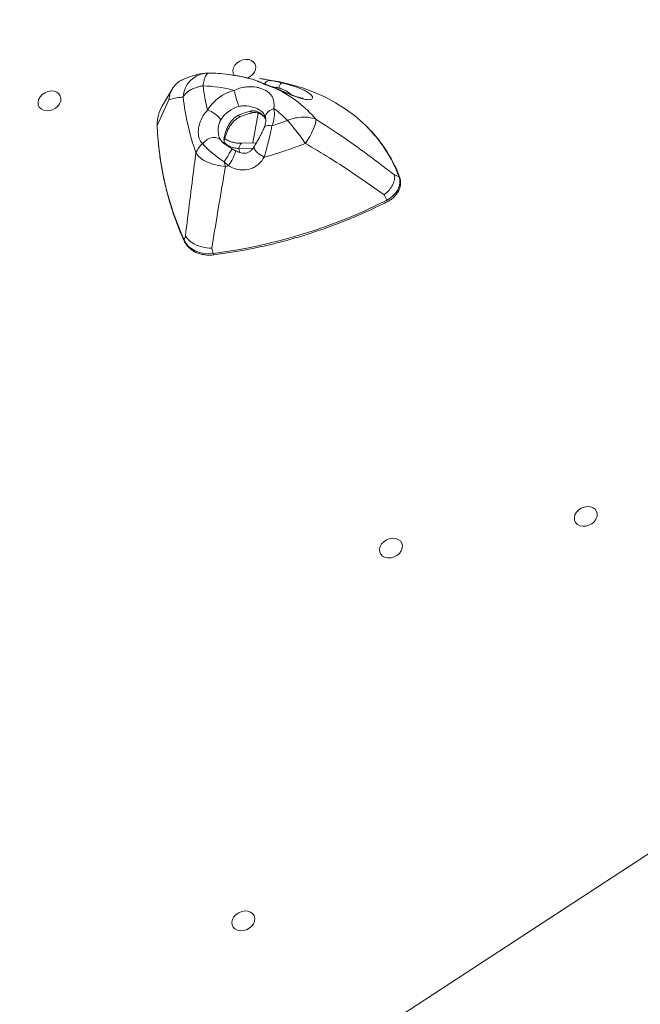
# Model space of a CAD drawing. Units: millimetres. Extents: x -3106 to 13240, y -5740 to 1341.
# Drawn here: x 3912 to 4172, y -263 to 149 of the extents above; entities that cross this region are included whole.
import ezdxf

# ---------------------------------------------------------------- set-up
doc = ezdxf.new("R2010")
doc.units = ezdxf.units.MM

msp = doc.modelspace()

# ---------------------------------------------------------------- linework, layer by layer
at = {"color": 7, "linetype": 'Continuous', "lineweight": 15}
for p, q in [((3745.6, -480.94), (4710.06, 149.04)), ((3999.13, 126.09), (3999.4, 126.06)), ((4000.36, 125.93), (3999.4, 126.06)), ((4014.5, 124.06), (4012.27, 124.35)), ((3975.6, 119.92), (3971.64, 113.13)), ((4010.67, 123.57), (4010.46, 123.66)), ((3974.31, 115.46), (3969.39, 104.73)), ((4010.9, 97.43), (4004.79, 97.24)), ((3999.25, 87.76), (3997.47, 89.43)), ((4068.79, 83.99), (4070.68, 83.24)), ((4064.43, 75.65), (4065.55, 73.41)), ((3981.2, 58.4), (3980.64, 56.74)), ((3992.26, 53.25), (3992.76, 51.1))]:
    msp.add_line(p, q, dxfattribs=at)
at = {"color": 8, "linetype": 'Continuous', "lineweight": 15}
for p, q in [((4010.74, 123.58), (4010.46, 123.66)), ((4011.1, 123.45), (4010.67, 123.57)), ((4019.61, 119.99), (4019.75, 119.98)), ((4020.28, 120.47), (4020.17, 119.8)), ((4011.73, 109.92), (4009.48, 97.39)), ((3997.41, 97.15), (3997.46, 97.91)), ((4009.52, 95.21), (4003.59, 95.03))]:
    msp.add_line(p, q, dxfattribs=at)
at = {"color": 7, "linetype": 'Continuous', "lineweight": 15, "flags": 128}
for points in [[(4007.1, 124.55), (4007.14, 124.56), (4008.34, 125.2), (4009.36, 126.07), (4010.11, 127.1), (4010.55, 128.22), (4010.64, 129.34), (4010.38, 130.39), (4009.78, 131.28), (4008.88, 131.94), (4007.76, 132.34), (4006.5, 132.43), (4005.19, 132.22), (4003.93, 131.72), (4002.81, 130.96), (4001.91, 130), (4001.31, 128.91), (4001.04, 127.78), (4001.13, 126.69), (4001.55, 125.74)], [(4056.72, 104.65), (4055.52, 105.79), (4051.97, 108.84), (4048.16, 111.65), (4044.11, 114.22), (4039.83, 116.52), (4035.33, 118.56), (4030.64, 120.33), (4025.78, 121.81), (4020.75, 123), (4015.59, 123.91), (4014.5, 124.06)], [(3924.24, 110.94), (3925.54, 111.3), (3926.74, 111.94), (3927.75, 112.81), (3928.51, 113.84), (3928.95, 114.96), (3929.04, 116.08), (3928.78, 117.13), (3928.17, 118.02), (3927.28, 118.68), (3926.16, 119.08), (3924.9, 119.17), (3923.59, 118.96), (3922.33, 118.46), (3921.21, 117.7), (3920.31, 116.74), (3919.71, 115.65), (3919.44, 114.52), (3919.53, 113.43), (3919.97, 112.45), (3920.72, 111.66), (3921.74, 111.13), (3922.94, 110.88), (3924.24, 110.94)], [(4035.83, 107.36), (4035.82, 106.56), (4035.62, 105.54), (4035.25, 104.34), (4034.72, 102.99), (4034.04, 101.55), (4033.25, 100.07), (4032.37, 98.61), (4031.44, 97.2)], [(3969.36, 104.56), (3969.36, 104.57), (3969.39, 104.73)], [(4065.55, 73.41), (4066.98, 74.27), (4068.26, 75.32), (4069.33, 76.51), (4070.16, 77.82), (4070.73, 79.19), (4071.01, 80.59), (4070.99, 81.95), (4070.68, 83.24)], [(3980.64, 56.74), (3981.45, 55.32), (3982.52, 54.07), (3983.82, 53), (3985.34, 52.14), (3987.03, 51.5), (3988.85, 51.12), (3990.78, 50.98), (3992.76, 51.1)], [(4148.92, -63.16), (4150.22, -62.8), (4151.42, -62.16), (4152.44, -61.29), (4153.19, -60.26), (4153.63, -59.14), (4153.72, -58.02), (4153.46, -56.97), (4152.86, -56.09), (4151.96, -55.42), (4150.84, -55.02), (4149.58, -54.93), (4148.27, -55.14), (4147.01, -55.64), (4145.89, -56.4), (4145, -57.36), (4144.39, -58.45), (4144.12, -59.58), (4144.21, -60.67), (4144.65, -61.65), (4145.4, -62.44), (4146.42, -62.97), (4147.62, -63.22), (4148.92, -63.16)], [(4067.32, -76.42), (4068.62, -76.06), (4069.82, -75.42), (4070.84, -74.56), (4071.59, -73.52), (4072.03, -72.41), (4072.12, -71.28), (4071.86, -70.24), (4071.26, -69.35), (4070.36, -68.68), (4069.24, -68.28), (4067.98, -68.19), (4066.67, -68.4), (4065.41, -68.91), (4064.29, -69.67), (4063.39, -70.62), (4062.79, -71.71), (4062.52, -72.84), (4062.61, -73.94), (4063.05, -74.91), (4063.8, -75.7), (4064.82, -76.24), (4066.02, -76.48), (4067.32, -76.42)], [(4005.45, -232.63), (4006.75, -232.27), (4007.95, -231.63), (4008.97, -230.76), (4009.73, -229.73), (4010.17, -228.61), (4010.26, -227.49), (4009.99, -226.44), (4009.39, -225.55), (4008.5, -224.89), (4007.38, -224.49), (4006.12, -224.39), (4004.81, -224.61), (4003.54, -225.11), (4002.42, -225.87), (4001.53, -226.83), (4000.93, -227.92), (4000.66, -229.05), (4000.75, -230.14), (4001.18, -231.12), (4001.94, -231.9), (4002.95, -232.44), (4004.16, -232.69), (4005.45, -232.63)]]:
    msp.add_lwpolyline(points, dxfattribs=at)
at = {"color": 8, "linetype": 'Continuous', "lineweight": 15, "flags": 128}
for points in [[(4018.25, 111.8), (4017.35, 111.45), (4016.54, 111.01), (4015.85, 110.49), (4015.3, 109.92), (4014.92, 109.31), (4014.72, 108.69), (4014.7, 108.08), (4014.72, 107.95)], [(4017.42, 104.62), (4016.57, 104.72), (4015.81, 104.71), (4015.17, 104.59), (4014.66, 104.37), (4014.31, 104.04), (4014.19, 103.84)], [(3995.96, 98.56), (3995.59, 98.97), (3994.78, 99.47), (3993.78, 99.71), (3992.65, 99.68), (3991.47, 99.38), (3990.32, 98.82), (3989.28, 98.05), (3988.42, 97.12)], [(4000.77, 94.97), (4000.74, 94.92), (4000.52, 94.56), (4000.12, 93.88), (3999.56, 92.95), (3998.9, 91.84), (3998.19, 90.63), (3997.47, 89.43)], [(4004.78, 97.24), (4004.51, 97.15), (4004.23, 96.87), (4003.97, 96.4), (4003.76, 95.78), (4003.59, 95.03)], [(4003.59, 95.03), (4003.78, 93.91), (4004, 93.41)], [(4014.19, 91.41), (4013.02, 92.08), (4011.94, 92.84), (4011.03, 93.64), (4010.36, 94.42), (4009.98, 95.12), (4009.92, 95.69), (4010, 95.89)], [(3999.25, 87.76), (3999.92, 88.88), (4000.57, 90.07), (4001.17, 91.23), (4001.66, 92.29), (4002.01, 93.17), (4002.2, 93.8), (4002.21, 94.14), (4002.17, 94.18)], [(3980.64, 56.41), (3980.61, 56.56), (3980.64, 56.74)], [(3992.76, 51.1), (3992.83, 50.88), (3992.89, 50.7), (3992.97, 50.58), (3993.04, 50.53), (3993.07, 50.53)]]:
    msp.add_lwpolyline(points, dxfattribs=at)
at = {"color": 8, "linetype": 'Continuous', "lineweight": 15}
for centre, radius, start, end in [((3990.88, 116.02), 10.69, 96.5123, 177.0116), ((3990.66, 59.19), 67.44, 72.9256, 82.5531), ((4016.91, 120.48), 3.12, 88.7449, 146.6469), ((4004.83, 109.45), 1.42, 197.3006, 233.2763), ((4009.69, 111.91), 1.8, 220.6662, 277.0183), ((4016.22, 62.99), 58.1, 20.3956, 45.8009), ((4070.54, 82.8), 0.462, 21.9343, 72.2212), ((4054.36, 67.59), 12.62, 24.5423, 27.4728)]:
    msp.add_arc(centre, radius, start, end, dxfattribs=at)
at = {"color": 7, "linetype": 'Continuous', "lineweight": 15}
for centre, radius, start, end in [((3986.47, 60.42), 60.95, 75.4949, 88.0127), ((4099.19, 136.02), 111.58, 187.565, 192.8795), ((3997.2, 74.48), 50.73, 40.3891, 63.7742), ((4023.95, 119.85), 3.72, 131.918, 170.4909), ((4096.05, 130.88), 116.72, 187.0373, 198.8383), ((4006.4, 101.18), 18.83, 104.3208, 148.0312), ((4027.97, 123.29), 26.52, 188.3741, 203.5643), ((3984.88, 105.09), 15.49, 148.7551, 181.3528), ((4006.83, 100.3), 12.79, 104.3222, 148.0301), ((4006.94, 109.47), 11.55, 335.1734, 11.6423), ((3993.46, 77.3), 42.48, 44.1221, 54.3051), ((3987.63, 101.52), 10.02, 33.5913, 73.8437), ((4098.72, 109.73), 129.42, 182.2153, 204.1675), ((3959.35, 283.73), 188.29, 287.9626, 290.0672), ((3994.94, 89.4), 10.1, 130.2193, 157.9916), ((3958.91, 284.55), 200.9, 285.9744, 291.1638), ((4048.36, 101.7), 52.34, 193.56, 195.7333), ((3961.19, 275.57), 191.63, 281.0685, 281.4581), ((3964.77, 272.29), 222.96, 277.2123, 296.8723)]:
    msp.add_arc(centre, radius, start, end, dxfattribs=at)
for points, knots in [([(3974.31, 115.46), (3974.31, 115.47), (3974.34, 116.45), (3974.74, 118.56), (3975.97, 120.66), (3977.57, 122.38), (3978.75, 123.42), (3980, 123.84), (3980.31, 123.94)], [0, 0, 0, 0, 0.00265, 0.276595, 0.594925, 0.655554, 0.914798, 1, 1, 1, 1]), ([(3989.66, 126.63), (3988.87, 126.54), (3987.16, 126.33), (3984.69, 125.7), (3982.34, 124.93), (3980.93, 124.31), (3980.28, 124.03)], [0, 0, 0, 0, 0.226106, 0.486162, 0.760588, 1, 1, 1, 1]), ([(3991.01, 126.67), (3990.7, 126.69), (3990.25, 126.71), (3989.81, 126.64), (3989.67, 126.62)], [0, 0, 0, 0, 0.697603, 1, 1, 1, 1]), ([(3999.12, 126.09), (3997.71, 126.25), (3995.04, 126.57), (3992.31, 126.65), (3991.01, 126.69)], [0, 0, 0, 0, 0.526595, 1, 1, 1, 1]), ([(4004.39, 125.25), (4003.66, 125.39), (4002.2, 125.67), (4000.97, 125.85), (4000.36, 125.93)], [0, 0, 0, 0, 0.503901, 1, 1, 1, 1]), ([(4010.46, 123.66), (4009.56, 123.95), (4007.74, 124.53), (4005.52, 125.01), (4004.39, 125.25)], [0, 0, 0, 0, 0.493466, 1, 1, 1, 1]), ([(4012.27, 124.35), (4012.28, 124.35), (4012.93, 124.27), (4014.61, 124.03), (4016.06, 123.76), (4016.98, 123.6)], [0, 0, 0, 0, 0.003289, 0.376164, 1, 1, 1, 1]), ([(3980.2, 116.58), (3980.34, 116.82), (3980.86, 117.77), (3982.17, 118.98), (3984.1, 120.05), (3985.65, 120.65), (3987.16, 121.07), (3988.1, 121.26), (3988.58, 121.33), (3988.59, 121.33)], [0, 0, 0, 0, 0.1076986, 0.4225704, 0.5916585, 0.760751, 0.8786001, 0.9981931, 1, 1, 1, 1]), ([(4001.74, 119.43), (4002.45, 119.74), (4003.89, 120.38), (4005.78, 120.77), (4008.14, 121.02), (4010.29, 120.9), (4013.05, 120.28), (4014.95, 119.44), (4016.46, 118.27), (4017.38, 117.16), (4017.89, 116.06), (4018.2, 114.85), (4018.36, 113.57), (4018.29, 112.39), (4018.25, 111.8)], [0, 0, 0, 0, 0.088215, 0.1789737, 0.2188474, 0.3597784, 0.4222117, 0.559514, 0.6279267, 0.7102148, 0.7952659, 0.8341054, 0.916046, 1, 1, 1, 1]), ([(4019.61, 119.99), (4018.48, 120.41), (4016.99, 120.97), (4015.02, 121.69), (4013.65, 122.25), (4012.05, 122.96), (4011.19, 123.34), (4010.67, 123.57)], [0, 0, 0, 0, 0.3096353, 0.4090002, 0.5797819, 0.7508616, 1, 1, 1, 1]), ([(4019.74, 119.98), (4019.16, 120.22), (4017.95, 120.73), (4016.23, 121.39), (4014.63, 122.04), (4012.96, 122.73), (4011.82, 123.21), (4011.13, 123.44), (4011.1, 123.45)], [0, 0, 0, 0, 0.178028, 0.368986, 0.541286, 0.732719, 0.985705, 1, 1, 1, 1]), ([(4016.98, 123.6), (4017.91, 123.41), (4019.31, 123.12), (4020.93, 122.75), (4021.47, 122.62)], [0, 0, 0, 0, 0.667386, 1, 1, 1, 1]), ([(4021.47, 122.62), (4022.19, 122.45), (4023.64, 122.1), (4025.62, 121.53), (4027.42, 120.95), (4029.24, 120.26), (4030.97, 119.49), (4032.6, 118.57), (4033.82, 117.63), (4034.47, 116.73), (4034.47, 116.01), (4033.85, 115.6), (4032.83, 115.49), (4031.72, 115.58), (4030.39, 115.84), (4028.96, 116.24), (4027.35, 116.79), (4026.11, 117.26), (4024.29, 117.98), (4022.24, 118.85), (4020.35, 119.67), (4019.61, 119.99)], [0, 0, 0, 0, 0.043068, 0.086171, 0.128926, 0.171713, 0.234087, 0.296536, 0.377444, 0.458395, 0.539305, 0.62009, 0.670507, 0.720847, 0.760801, 0.800708, 0.838491, 0.876271, 0.882095, 0.954332, 1, 1, 1, 1]), ([(4030.71, 116.08), (4030.72, 116.08), (4030.74, 116.08), (4030.46, 116.09), (4029.93, 116.18), (4029.09, 116.37), (4028.04, 116.67), (4026.78, 117.1), (4025.38, 117.62), (4023.86, 118.23), (4022.22, 118.92), (4020.84, 119.52), (4020.01, 119.87), (4019.75, 119.98)], [0, 0, 0, 0, 0.045325, 0.138144, 0.237095, 0.336022, 0.434628, 0.533194, 0.629935, 0.732511, 0.836245, 0.947927, 1, 1, 1, 1]), ([(3980.2, 116.58), (3979.97, 116.57), (3978.83, 116.54), (3976.84, 116.26), (3975.15, 115.73), (3974.31, 115.46)], [0, 0, 0, 0, 0.111807, 0.55557, 1, 1, 1, 1]), ([(3988.42, 97.12), (3988.21, 97.32), (3987.49, 98.02), (3986.78, 99.56), (3986.52, 101.73), (3986.66, 103.76), (3987.05, 105.37), (3987.68, 107.13), (3988.61, 109.04), (3989.81, 110.44), (3990.42, 111.15)], [0, 0, 0, 0, 0.073563, 0.257253, 0.381434, 0.50364, 0.630337, 0.675886, 0.834905, 1, 1, 1, 1]), ([(3997.3, 99.01), (3997.41, 99.5), (3997.54, 100.14), (3997.87, 101.35), (3998.27, 102.61), (3999.2, 104.81), (4000.46, 106.77), (4002.1, 108.3), (4003.01, 108.78), (4003.48, 109.03)], [0, 0, 0, 0, 0.136032, 0.175001, 0.314479, 0.458246, 0.750197, 0.872768, 1, 1, 1, 1]), ([(3997.58, 98.81), (3997.64, 99.07), (3997.79, 99.76), (3998.19, 101), (3998.78, 102.49), (3999.56, 104.04), (4000.55, 105.54), (4001.74, 106.85), (4002.89, 107.79), (4003.69, 108.15), (4004, 108.28)], [0, 0, 0, 0, 0.079195, 0.205298, 0.339407, 0.483309, 0.634526, 0.781906, 0.917332, 1, 1, 1, 1]), ([(4003.48, 109.03), (4004.47, 109.43), (4006.22, 110.14), (4007.69, 110.56), (4008.33, 110.74)], [0, 0, 0, 0, 0.570401, 1, 1, 1, 1]), ([(4003.98, 108.31), (4004.48, 108.52), (4005.53, 108.96), (4007.12, 109.47), (4008.63, 109.88), (4009.5, 110.04), (4009.9, 110.12)], [0, 0, 0, 0, 0.237514, 0.504099, 0.772845, 1, 1, 1, 1]), ([(4009.91, 110.1), (4010.01, 110.12), (4010.39, 110.22), (4011.14, 110.14), (4012.12, 109.82), (4013.13, 109.24), (4014.07, 108.47), (4014.58, 107.81), (4014.8, 107.54)], [0, 0, 0, 0, 0.074747, 0.290542, 0.459501, 0.642275, 0.850219, 1, 1, 1, 1]), ([(4014.73, 107.92), (4014.76, 107.77), (4014.86, 107.28), (4014.88, 106.38), (4014.7, 105.16), (4014.37, 104.29), (4014.2, 103.85)], [0, 0, 0, 0, 0.132244, 0.428906, 0.709595, 1, 1, 1, 1]), ([(4014.39, 108.86), (4014.44, 108.77), (4014.57, 108.53), (4014.68, 108.21), (4014.73, 107.92), (4014.73, 107.92)], [0, 0, 0, 0, 0.380491, 0.997731, 1, 1, 1, 1]), ([(4035.83, 107.36), (4034.89, 107.65), (4033.5, 108.09), (4030.76, 108.28), (4028.38, 108.11), (4026.21, 107.62), (4024.93, 107.24), (4024.29, 107), (4023.96, 106.88), (4023.96, 106.87)], [0, 0, 0, 0, 0.276583, 0.403871, 0.688015, 0.841371, 0.919597, 0.99826, 1, 1, 1, 1]), ([(4035.83, 107.36), (4039.26, 105.14), (4046.69, 100.34), (4057.64, 92.5), (4065.07, 86.83), (4068.79, 83.99)], [0, 0, 0, 0, 0.299726, 0.649549, 1, 1, 1, 1]), ([(3969.36, 104.56), (3969.41, 103.42), (3969.58, 100.11), (3970.08, 94.69), (3970.97, 88.32), (3972.16, 82.05), (3973.65, 75.86), (3975.44, 69.78), (3977.52, 63.81), (3979.32, 59.38), (3980.41, 56.93), (3980.64, 56.41)], [0, 0, 0, 0, 0.067683, 0.195886, 0.324084, 0.452267, 0.580439, 0.708599, 0.836749, 0.964893, 1, 1, 1, 1]), ([(4014.19, 103.84), (4014.05, 103.52), (4013.72, 102.78), (4013.11, 101.49), (4012.36, 100.01), (4011.51, 98.46), (4010.7, 97.08), (4010.2, 96.23), (4010, 95.89)], [0, 0, 0, 0, 0.126423, 0.296011, 0.471673, 0.661606, 0.864759, 1, 1, 1, 1]), ([(4017.42, 104.62), (4017.27, 103.87), (4016.97, 102.34), (4016.39, 99.7), (4015.7, 96.86), (4014.93, 94.02), (4014.43, 92.25), (4014.19, 91.41)], [0, 0, 0, 0, 0.184618, 0.376934, 0.586261, 0.803836, 1, 1, 1, 1]), ([(4023.96, 106.87), (4023.96, 106.87), (4024.32, 106.47), (4025.07, 105.61), (4026.57, 103.82), (4028.07, 101.91), (4029.85, 99.53), (4030.8, 98.13), (4031.44, 97.2)], [0, 0, 0, 0, 0.001746, 0.158619, 0.312064, 0.59624, 0.730059, 1, 1, 1, 1]), ([(4070.96, 82.98), (4070.69, 83.68), (4069.91, 85.72), (4068.4, 88.99), (4066.34, 92.73), (4064, 96.32), (4061.38, 99.73), (4059.01, 102.48), (4057.42, 104), (4056.87, 104.52)], [0, 0, 0, 0, 0.087758, 0.253128, 0.418503, 0.583877, 0.749264, 0.914676, 1, 1, 1, 1]), ([(3995.95, 98.59), (3995.93, 98.61), (3995.83, 98.73), (3995.75, 98.9), (3995.68, 99.05)], [0, 0, 0, 0, 0.1936713, 1, 1, 1, 1]), ([(3997.46, 97.91), (3997.46, 97.92), (3997.4, 98.28), (3997.35, 98.65), (3997.3, 99.01)], [0, 0, 0, 0, 0.012285, 1, 1, 1, 1]), ([(3997.56, 98.81), (3997.55, 98.77), (3997.53, 98.69), (3997.48, 98.6), (3997.42, 98.54), (3997.38, 98.6), (3997.35, 98.71), (3997.32, 98.85), (3997.31, 98.96), (3997.3, 99.01)], [0, 0, 0, 0, 0.2149286, 0.4383505, 0.6630021, 0.7540661, 0.8232404, 0.9188427, 1, 1, 1, 1]), ([(4004.78, 97.26), (4004.62, 97.25), (4004.06, 97.22), (4002.98, 97.3), (4001.65, 97.52), (4000.37, 97.86), (3999.26, 98.29), (3998.37, 98.74), (3997.85, 99.08), (3997.69, 99.21), (3997.68, 99.22)], [0, 0, 0, 0, 0.066548, 0.225205, 0.386037, 0.545785, 0.701792, 0.841361, 0.986052, 1, 1, 1, 1]), ([(3997.47, 89.43), (3996.92, 89.82), (3995.58, 90.76), (3993.52, 92.3), (3991.51, 93.98), (3989.77, 95.62), (3988.87, 96.62), (3988.42, 97.12)], [0, 0, 0, 0, 0.152018, 0.365383, 0.587155, 0.790896, 1, 1, 1, 1]), ([(4000.77, 94.97), (4000.49, 95.14), (3999.8, 95.55), (3998.74, 96.2), (3997.71, 96.9), (3996.9, 97.55), (3996.28, 98.15), (3996.06, 98.43), (3995.96, 98.57)], [0, 0, 0, 0, 0.131343, 0.3161365, 0.4997168, 0.6696855, 0.840578, 1, 1, 1, 1]), ([(4003.59, 95.03), (4003.13, 95.08), (4002.13, 95.2), (4000.53, 95.62), (3999.04, 96.29), (3998.2, 96.94), (3997.7, 97.49), (3997.56, 97.74), (3997.46, 97.91)], [0, 0, 0, 0, 0.182306, 0.399783, 0.613677, 0.826489, 0.883739, 1, 1, 1, 1]), ([(4002.17, 94.18), (4002.02, 94.26), (4001.55, 94.52), (4001.09, 94.8), (4000.78, 94.98)], [0, 0, 0, 0, 0.326786, 1, 1, 1, 1]), ([(4009.98, 95.9), (4009.79, 95.58), (4009.35, 94.87), (4008.48, 94), (4007.52, 93.39), (4006.59, 93.11), (4005.59, 93.06), (4004.44, 93.24), (4003.25, 93.62), (4002.52, 94.02), (4002.19, 94.2)], [0, 0, 0, 0, 0.132259, 0.29678, 0.433998, 0.528001, 0.622009, 0.740417, 0.88307, 1, 1, 1, 1]), ([(4064.43, 75.65), (4060.71, 78.29), (4053.25, 83.57), (4042.27, 90.8), (4034.85, 95.19), (4031.44, 97.2)], [0, 0, 0, 0, 0.350669, 0.7018013, 1, 1, 1, 1]), ([(3981.2, 58.4), (3982.4, 68.32), (3983.81, 79.87), (3985.36, 91.54), (3985.58, 93.19)], [0, 0, 0, 0, 0.858246, 1, 1, 1, 1]), ([(3997.98, 87.51), (3996.6, 87.69), (3993.88, 88.05), (3990.24, 89.34), (3987.26, 91.06), (3986.13, 92.49), (3985.58, 93.19)], [0, 0, 0, 0, 0.249126, 0.490902, 0.751036, 1, 1, 1, 1]), ([(4014.19, 91.41), (4013.51, 90.44), (4012.48, 88.97), (4010.53, 87.49), (4008.43, 86.42), (4005.66, 85.92), (4002.32, 86.34), (4000.33, 87.26), (3999.25, 87.76)], [0, 0, 0, 0, 0.214666, 0.322275, 0.433651, 0.626401, 0.797618, 1, 1, 1, 1]), ([(3997.98, 87.51), (3997.69, 85.88), (3995.65, 74.41), (3993.83, 63.03), (3992.26, 53.25)], [0, 0, 0, 0, 0.141801, 1, 1, 1, 1]), ([(4068.79, 83.99), (4068.79, 83.98), (4068.88, 83.41), (4068.86, 82.05), (4068.1, 79.88), (4066.6, 77.62), (4065.25, 76.29), (4064.44, 75.65), (4064.43, 75.65)], [0, 0, 0, 0, 0.002659, 0.234061, 0.50001, 0.721752, 0.997362, 1, 1, 1, 1]), ([(4065.83, 72.83), (4066.1, 72.98), (4066.88, 73.39), (4068.06, 74.25), (4069.26, 75.43), (4070.22, 76.76), (4070.92, 78.19), (4071.32, 79.67), (4071.39, 81.14), (4071.22, 82.24), (4071.01, 82.83), (4070.96, 82.98)], [0, 0, 0, 0, 0.0687223, 0.1962418, 0.324067, 0.4520369, 0.5799831, 0.7075615, 0.8342797, 0.9597012, 1, 1, 1, 1]), ([(3993.07, 50.53), (3994.34, 50.69), (3998.03, 51.17), (4004.15, 52.15), (4011.41, 53.57), (4018.65, 55.24), (4025.86, 57.16), (4033.03, 59.33), (4040.14, 61.75), (4047.19, 64.41), (4054.15, 67.31), (4060.36, 70.12), (4064.23, 72.04), (4065.83, 72.83)], [0, 0, 0, 0, 0.05146, 0.149107, 0.246759, 0.344412, 0.442065, 0.539718, 0.637371, 0.735024, 0.832677, 0.93033, 1, 1, 1, 1]), ([(3992.26, 53.25), (3992.25, 53.25), (3990.83, 53.3), (3988.42, 53.63), (3985.16, 54.78), (3982.75, 56.35), (3981.6, 57.75), (3981.2, 58.39), (3981.2, 58.4)], [0, 0, 0, 0, 0.002894, 0.289849, 0.49999, 0.779705, 0.997111, 1, 1, 1, 1]), ([(3980.64, 56.41), (3980.78, 56.12), (3981.17, 55.33), (3982.03, 54.15), (3983.28, 52.94), (3984.75, 51.94), (3986.42, 51.17), (3988.24, 50.65), (3990.19, 50.39), (3991.82, 50.39), (3992.78, 50.5), (3993.07, 50.53)], [0, 0, 0, 0, 0.069151, 0.193482, 0.317894, 0.442663, 0.568016, 0.693994, 0.820494, 0.947357, 1, 1, 1, 1])]:
    msp.add_open_spline(points, degree=3, knots=knots, dxfattribs=at)
at = {"color": 8, "linetype": 'Continuous', "lineweight": 15}
for points, knots in [([(3991.01, 126.68), (3990.94, 126.68), (3990.51, 126.69), (3989.94, 126.12), (3989.36, 124.89), (3988.93, 123.44), (3988.7, 122.15), (3988.59, 121.34), (3988.59, 121.33)], [0, 0, 0, 0, 0.072008, 0.39863, 0.573113, 0.752978, 0.998119, 1, 1, 1, 1]), ([(4020.28, 120.47), (4019.5, 120.62), (4018.5, 120.81), (4017.55, 120.93), (4017.34, 120.96)], [0, 0, 0, 0, 0.774989, 1, 1, 1, 1]), ([(4025.47, 117.59), (4025.27, 117.8), (4024.61, 118.45), (4023.11, 119.4), (4021.39, 120.13), (4020.47, 120.41), (4020.28, 120.47)], [0, 0, 0, 0, 0.191571, 0.608746, 0.921891, 1, 1, 1, 1]), ([(4014.37, 108.85), (4014.33, 108.96), (4014.01, 109.85), (4013.04, 110.7), (4011.5, 111.65), (4009.63, 112.43), (4007.47, 112.93), (4005.27, 113), (4004.2, 112.79), (4003.67, 112.69)], [0, 0, 0, 0, 0.035339, 0.273366, 0.39945, 0.52549, 0.765392, 0.882811, 1, 1, 1, 1]), ([(4008.33, 110.74), (4008.89, 110.83), (4009.58, 110.94), (4011.05, 110.67), (4012.38, 110.05), (4013.81, 108.86), (4014.47, 108.04), (4014.78, 107.65)], [0, 0, 0, 0, 0.253769, 0.311433, 0.616911, 0.816391, 1, 1, 1, 1]), ([(3995.98, 107.07), (3995.77, 106.64), (3995.34, 105.78), (3994.9, 103.83), (3994.9, 101.56), (3995.29, 99.82), (3995.62, 99.17), (3995.69, 99.04)], [0, 0, 0, 0, 0.164815, 0.3301464, 0.6707995, 0.9349716, 1, 1, 1, 1])]:
    msp.add_open_spline(points, degree=3, knots=knots, dxfattribs=at)

doc.saveas('drawing.dxf')
